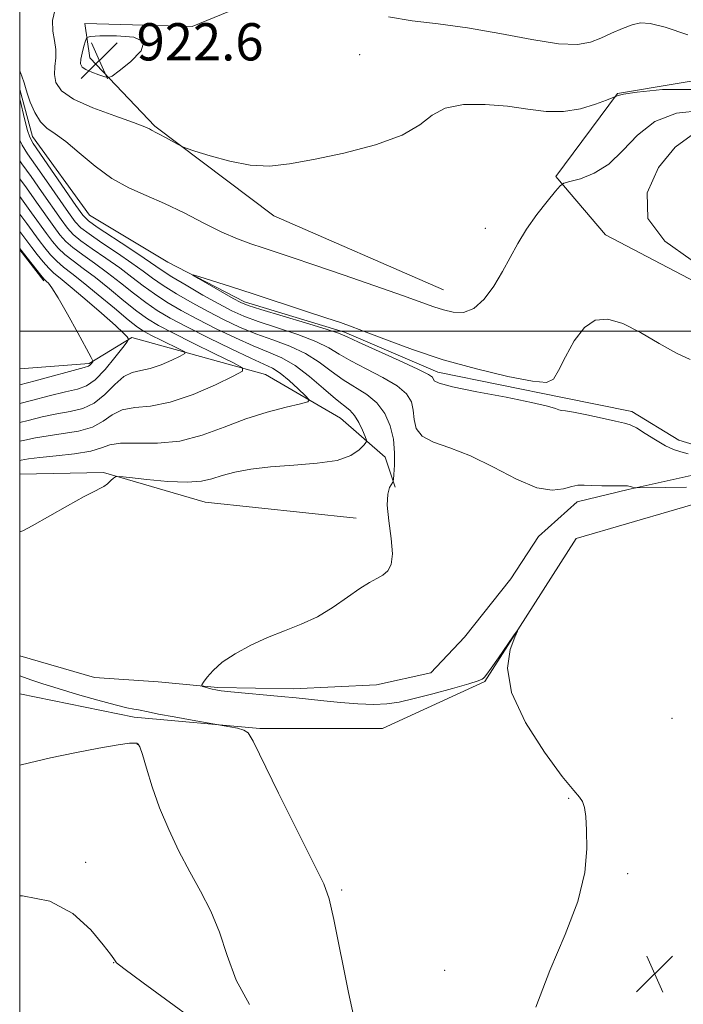
# Model space of a CAD drawing. Extents: x 2122300 to 2125200, y 332300 to 335200.
# Drawn here: x 2122500 to 2122643, y 333355 to 333567 of the extents above; entities that cross this region are included whole.
import ezdxf

# ---------------------------------------------------------------- set-up
doc = ezdxf.new("R2010")
doc.units = 0
doc.header["$MEASUREMENT"] = 0
doc.linetypes.add('rvrstm', pattern=[117.1, 50, -3.9, 0.5, -3.9, 0.5, -3.9, 0.5, -3.9, 50])
for name, color, linetype, lineweight in [('DTM HARD BREAKLINE', 7, 'Continuous', 0), ('DTM SPOT ELEVATION', 2, 'Continuous', 13), ('GRID LINE', 7, 'Continuous', 0), ('INDEX CONTOUR', 41, 'Continuous', 13), ('INTERMEDIATE CONTOUR', 44, 'Continuous', 0), ('SPOT ELEVATION', 7, 'Continuous', 0), ('STREAM - RIVER SINGLE LINE', 142, 'rvrstm', 0)]:
    doc.layers.add(name, color=color, linetype=linetype, lineweight=lineweight)
doc.styles.add('Style-ITALICS', font='ITALICS.shx')

# ---------------------------------------------------------------- blocks, each defined once
blk = doc.blocks.new('SPOT')
at = {"layer": 'SPOT ELEVATION'}
for p, q in [((-3.91, -3.91), (3.82, 3.81)), ((-1.65, 3.77), (1.72, -3.93))]:
    blk.add_line(p, q, dxfattribs=at)

msp = doc.modelspace()

# ---------------------------------------------------------------- linework, layer by layer
at = {"layer": 'DTM HARD BREAKLINE', "extrusion": (-0.003499, 0.004485, 0.999984), "elevation": -4998.345, "flags": 128}
msp.add_lwpolyline([(2122495.459, 333536.553), (2122490.269, 333543.206)], dxfattribs=at)
at = {"layer": 'DTM HARD BREAKLINE'}
for points in [[(2122591, 333508.89, 918.81), (2122554.56, 333524.79, 919.45), (2122529.02, 333544.07, 920.17), (2122515.07, 333558.74, 922.79), (2122513.96, 333566.09, 921.53), (2122537.04, 333565.43, 921.74), (2122551.55, 333571.44, 922.1), (2122558.58, 333584.9, 922.84), (2122559.04, 333595.54, 924.08)], [(2122852.68, 333439.78, 915.52), (2122830.04, 333442.04, 914.51), (2122804.97, 333442.97, 912.27), (2122787.47, 333443.54, 913.15), (2122778.67, 333453.22, 913.85), (2122767.2, 333472.98, 917.21), (2122752.64, 333494.09, 918.33), (2122721.71, 333520.64, 921.81), (2122690.11, 333535.23, 921.05), (2122653.58, 333555.28, 920.52), (2122628.37, 333551.04, 920.07), (2122615.14, 333533.24, 918.23), (2122625.78, 333520.67, 916.33), (2122654.12, 333505.88, 916.42), (2122680.77, 333488.24, 915.37), (2122714.28, 333464.77, 915.59), (2122730.61, 333448.12, 914.8), (2122741.86, 333433.51, 912.56), (2122755.44, 333416.08, 912.94), (2122761.99, 333398.85, 912.22)], [(2122500, 333491.91, 933.72), (2122514.93, 333493.01, 932.23), (2122524.09, 333498.61, 929.83), (2122552.79, 333490.67, 925.39), (2122568.89, 333481.29, 923.12), (2122578.51, 333472.92, 921.24), (2122580.63, 333466.44, 919.71)], [(2122572.29, 333459.83, 920.67), (2122539.8, 333463.26, 921.12), (2122518.01, 333469.62, 922.12), (2122500, 333469.236, 922.564)], [(2122599.9, 333424.68, 920.09), (2122619.52, 333455.41, 919.85), (2122651.95, 333464.91, 918.72), (2122670.98, 333458.19, 918.24), (2122685.25, 333431.75, 917), (2122700.87, 333416.68, 915.35)], [(2122500, 333422.071, 923.058), (2122524.59, 333417.02, 922.43), (2122551.6, 333414.62, 921.79), (2122577.91, 333414.65, 921.07), (2122599.9, 333424.68, 920.09)]]:
    msp.add_polyline3d(points, dxfattribs=at)
at = {"layer": 'DTM SPOT ELEVATION'}
for p in [(2122572.99, 333559.39, 921.11), (2122599.98, 333522.12, 918.77), (2122640.09, 333416.82, 918.25), (2122525.3, 333411.21, 924.05), (2122617.87, 333399.59, 920.1), (2122514.15, 333385.86, 925.53), (2122630.61, 333383.46, 919.78), (2122569.15, 333379.89, 921.77), (2122520.16, 333364.32, 926.04), (2122591.24, 333362.69, 920.8)]:
    msp.add_point(p, dxfattribs=at)
at = {"layer": 'GRID LINE', "flags": 128}
for points in [[(2122500, 332500), (2125000, 332500), (2125000, 335000), (2122500, 335000), (2122500, 332500)], [(2125000, 333500), (2122500, 333500)]]:
    msp.add_lwpolyline(points, dxfattribs=at)
at = {"layer": 'INDEX CONTOUR', "flags": 128}
for points, elevation in [([(2122507.614, 333569.211), (2122507.045, 333566.711), (2122507.105, 333564.454), (2122507.476, 333562.433), (2122507.78, 333560.542), (2122507.748, 333558.696), (2122507.548, 333556.887), (2122507.453, 333555.122), (2122507.778, 333553.395), (2122508.979, 333551.663), (2122511.555, 333549.864), (2122515.7, 333547.989), (2122520.432, 333546.226), (2122524.466, 333544.813), (2122526.845, 333543.916), (2122527.902, 333543.431), (2122528.297, 333543.185), (2122528.611, 333543.01), (2122529.11, 333542.766), (2122529.985, 333542.317), (2122531.323, 333541.592), (2122534.065, 333540.069), (2122534.853, 333539.65), (2122535.77, 333539.293), (2122537.601, 333538.69), (2122540.876, 333537.658), (2122545.1, 333536.505), (2122549.521, 333535.662), (2122553.636, 333535.471), (2122557.929, 333535.913), (2122563.135, 333536.879), (2122569.639, 333538.271), (2122576.437, 333540.021), (2122582.179, 333542.068), (2122585.95, 333544.299), (2122588.594, 333546.382), (2122591.396, 333547.931), (2122595.313, 333548.662), (2122599.996, 333548.708), (2122604.776, 333548.304), (2122609.12, 333547.7), (2122613.072, 333547.21), (2122616.817, 333547.167), (2122620.444, 333547.774), (2122623.648, 333548.737), (2122626.03, 333549.636), (2122627.942, 333550.381), (2122628.04, 333550.406), (2122628.164, 333550.452), (2122628.291, 333550.524), (2122628.554, 333550.645), (2122629.704, 333550.886), (2122632.65, 333551.336), (2122638.038, 333551.913), (2122645.463, 333551.895)], 920), ([(2122610.869, 333354.707), (2122613.872, 333362.609), (2122617.18, 333370.335), (2122619.9, 333377.47), (2122621.369, 333383.658), (2122621.833, 333388.786), (2122621.768, 333392.801), (2122621.563, 333395.699), (2122621.275, 333397.665), (2122620.876, 333398.932), (2122620.257, 333399.862), (2122618.985, 333401.329), (2122616.539, 333404.335), (2122612.725, 333409.503), (2122608.623, 333415.926), (2122605.631, 333422.318), (2122604.746, 333427.605), (2122605.334, 333431.572), (2122606.359, 333434.219), (2122606.948, 333435.553), (2122606.877, 333435.627), (2122606.087, 333434.504), (2122602.846, 333429.815), (2122601.294, 333427.602), (2122600.33, 333426.272), (2122599.841, 333425.656), (2122599.596, 333425.398), (2122599.306, 333425.181), (2122598.45, 333424.826), (2122596.448, 333424.195), (2122592.978, 333423.212), (2122588.742, 333422.071), (2122584.696, 333421.03), (2122581.532, 333420.302), (2122578.87, 333419.899), (2122576.062, 333419.788), (2122572.647, 333419.923), (2122568.916, 333420.212), (2122565.346, 333420.556), (2122559.345, 333421.179), (2122556.141, 333421.498), (2122545.354, 333422.502), (2122543.298, 333422.722), (2122542.106, 333422.893), (2122541.321, 333423.063), (2122540.576, 333423.265), (2122539.357, 333423.633), (2122539.088, 333423.753), (2122539.124, 333423.999), (2122539.492, 333424.578), (2122540.246, 333425.643), (2122541.53, 333427.112), (2122543.514, 333428.841), (2122546.288, 333430.69), (2122549.632, 333432.518), (2122553.251, 333434.183), (2122556.893, 333435.613), (2122560.482, 333437.01), (2122563.987, 333438.644), (2122567.353, 333440.676), (2122570.437, 333442.82), (2122573.07, 333444.68), (2122575.137, 333445.969), (2122576.736, 333446.848), (2122578.014, 333447.585), (2122579.07, 333448.47), (2122579.803, 333449.862), (2122580.064, 333452.135), (2122579.79, 333455.47), (2122579.286, 333459.239), (2122578.945, 333462.614), (2122579.051, 333464.956), (2122579.449, 333466.366), (2122580.128, 333467.566), (2122580.253, 333468.105), (2122580.352, 333469.208), (2122580.487, 333471.199), (2122580.522, 333473.846), (2122580.272, 333476.778), (2122579.582, 333479.66), (2122578.404, 333482.308), (2122576.715, 333484.57), (2122574.531, 333486.371), (2122569.45, 333489.534), (2122566.925, 333491.388), (2122564.31, 333493.352), (2122561.385, 333495.192), (2122558.008, 333496.743), (2122554.361, 333498.102), (2122550.706, 333499.427), (2122547.239, 333500.858), (2122543.885, 333502.438), (2122540.502, 333504.189), (2122537.023, 333506.101), (2122533.686, 333508.037), (2122530.805, 333509.828), (2122528.549, 333511.379), (2122526.498, 333512.889), (2122524.088, 333514.633), (2122520.97, 333516.769), (2122517.659, 333518.99), (2122514.886, 333520.879), (2122513.136, 333522.205), (2122511.915, 333523.5), (2122510.48, 333525.486), (2122505.764, 333532.308), (2122503.408, 333535.68), (2122501.686, 333538.115), (2122500.502, 333539.954), (2122500, 333541.007)], 920), ([(2122500, 333484.415), (2122502.552, 333485.073), (2122506.332, 333486.063), (2122509.808, 333486.926), (2122512.386, 333487.518), (2122514.356, 333488.216), (2122516.227, 333489.524), (2122518.355, 333491.737), (2122520.467, 333494.309), (2122522.136, 333496.486), (2122523.05, 333497.709), (2122523.359, 333498.212), (2122523.326, 333498.423), (2122523.096, 333498.761), (2122522.326, 333499.584), (2122520.556, 333501.241), (2122517.551, 333503.889), (2122514, 333506.939), (2122510.819, 333509.613), (2122508.688, 333511.352), (2122507.333, 333512.475), (2122506.244, 333513.525), (2122505.027, 333514.905), (2122503.748, 333516.476), (2122502.591, 333517.971), (2122500, 333521.419)], 930)]:
    msp.add_lwpolyline(points, dxfattribs=dict(at, elevation=elevation))
at = {"layer": 'INTERMEDIATE CONTOUR', "flags": 128}
for points, elevation in [([(2122579.205, 333567.548), (2122584.295, 333566.689), (2122589.9, 333566.028), (2122596.186, 333565.195), (2122603.133, 333563.956), (2122609.975, 333562.645), (2122615.755, 333561.733), (2122619.803, 333561.576), (2122622.58, 333562.056), (2122624.831, 333562.935), (2122627.137, 333563.986), (2122629.438, 333565.011), (2122631.511, 333565.821), (2122633.301, 333566.235), (2122635.41, 333566.107), (2122638.608, 333565.3), (2122643.499, 333563.674)], 922), ([(2122521.33, 333555.894), (2122523.81, 333557.875), (2122526.109, 333560.192), (2122526.675, 333562.126), (2122524.505, 333563.146), (2122520.784, 333563.451), (2122517.245, 333563.419), (2122515.215, 333563.333), (2122514.4, 333563.071), (2122514.104, 333562.406), (2122513.766, 333561.21), (2122513.388, 333559.753), (2122513.11, 333558.4), (2122513.068, 333557.428), (2122513.387, 333556.75), (2122514.192, 333556.188), (2122515.512, 333555.61), (2122517.014, 333555.065), (2122518.277, 333554.644), (2122519.056, 333554.472), (2122519.848, 333554.796), (2122521.33, 333555.894)], 922), ([(2122500, 333555.961), (2122500.478, 333554.755), (2122500.959, 333553.341), (2122501.228, 333552.334), (2122501.583, 333551.098), (2122502.259, 333549.197), (2122503.241, 333546.981), (2122504.451, 333545.001), (2122505.857, 333543.616), (2122507.605, 333542.409), (2122509.882, 333540.776), (2122512.804, 333538.316), (2122516.19, 333535.443), (2122519.79, 333532.776), (2122523.415, 333530.757), (2122527.133, 333529.123), (2122531.079, 333527.435), (2122535.304, 333525.389), (2122539.542, 333523.211), (2122543.441, 333521.263), (2122546.753, 333519.812), (2122549.621, 333518.746), (2122552.289, 333517.863), (2122555.064, 333516.958), (2122558.498, 333515.817), (2122563.207, 333514.224), (2122569.476, 333512.078), (2122576.265, 333509.731), (2122582.202, 333507.65), (2122588.941, 333505.233), (2122590.991, 333504.559), (2122593.089, 333504.046), (2122595.301, 333504.006), (2122597.547, 333504.852), (2122599.747, 333506.853), (2122601.823, 333509.663), (2122603.699, 333512.794), (2122606.983, 333518.854), (2122608.838, 333521.903), (2122611.052, 333525.025), (2122613.277, 333527.879), (2122615.044, 333530.042), (2122616.083, 333531.237), (2122616.896, 333531.781), (2122618.179, 333532.137), (2122620.435, 333532.742), (2122623.377, 333533.904), (2122626.528, 333535.902), (2122629.554, 333538.843), (2122632.721, 333542.138), (2122636.442, 333545.03), (2122641.034, 333546.861), (2122646.432, 333547.377)], 918), ([(2122643.215, 333466.461), (2122638.794, 333466.412), (2122632.367, 333466.322), (2122632.14, 333466.343), (2122631.644, 333466.454), (2122631.366, 333466.539), (2122631.078, 333466.639), (2122630.517, 333466.729), (2122629.346, 333466.782), (2122627.385, 333466.785), (2122625.035, 333466.775), (2122622.844, 333466.806), (2122621.208, 333466.891), (2122619.904, 333466.895), (2122618.557, 333466.645), (2122616.811, 333466.105), (2122614.393, 333465.792), (2122611.054, 333466.358), (2122606.682, 333468.21), (2122601.729, 333470.766), (2122596.79, 333473.199), (2122592.399, 333474.901), (2122588.857, 333476.144), (2122586.407, 333477.416), (2122585.163, 333479.087), (2122584.718, 333481.03), (2122584.538, 333482.994), (2122584.119, 333484.794), (2122583.087, 333486.491), (2122581.1, 333488.212), (2122578.007, 333490.039), (2122574.411, 333491.878), (2122571.106, 333493.589), (2122568.615, 333495.08), (2122566.386, 333496.438), (2122563.594, 333497.798), (2122559.703, 333499.248), (2122551.242, 333502.037), (2122548.149, 333503.188), (2122545.571, 333504.363), (2122542.799, 333505.832), (2122539.364, 333507.76), (2122535.75, 333509.845), (2122532.678, 333511.677), (2122530.602, 333512.996), (2122526.701, 333515.673), (2122523.414, 333517.862), (2122516.614, 333522.349), (2122514.757, 333523.665), (2122513.548, 333524.904), (2122512.058, 333526.989), (2122502.916, 333540.306), (2122502.162, 333541.657), (2122501.68, 333543.108), (2122501.113, 333545.311), (2122500, 333549.925)], 918), ([(2122644.242, 333515.326), (2122638.586, 333519.309), (2122634.898, 333524.167), (2122634.736, 333529.731), (2122637.196, 333535.181), (2122640.756, 333539.537), (2122644.185, 333542.049)], 916), ([(2122500, 333456.874), (2122500.705, 333457.106), (2122502.686, 333458.191), (2122510.267, 333462.48), (2122513.877, 333464.475), (2122516.128, 333465.644), (2122517.327, 333466.226), (2122518.069, 333466.645), (2122518.827, 333467.222), (2122519.574, 333467.876), (2122520.164, 333468.423), (2122520.596, 333468.716), (2122521.476, 333468.741), (2122523.556, 333468.519), (2122527.274, 333468.107), (2122531.801, 333467.697), (2122535.992, 333467.515), (2122539.012, 333467.728), (2122541.263, 333468.252), (2122543.453, 333468.943), (2122546.188, 333469.668), (2122549.643, 333470.333), (2122553.887, 333470.86), (2122558.845, 333471.218), (2122563.869, 333471.596), (2122568.166, 333472.236), (2122571.136, 333473.282), (2122572.938, 333474.485), (2122573.925, 333475.5), (2122574.398, 333476.105), (2122574.465, 333476.592), (2122574.182, 333477.379), (2122573.611, 333478.741), (2122572.832, 333480.391), (2122571.931, 333481.899), (2122570.935, 333482.991), (2122567.794, 333485.479), (2122565.234, 333487.699), (2122562.235, 333490.266), (2122559.176, 333492.586), (2122556.315, 333494.238), (2122553.426, 333495.499), (2122550.169, 333496.816), (2122546.329, 333498.527), (2122542.2, 333500.514), (2122538.205, 333502.545), (2122534.682, 333504.442), (2122531.622, 333506.228), (2122528.933, 333507.979), (2122526.496, 333509.762), (2122524.092, 333511.621), (2122521.476, 333513.593), (2122518.526, 333515.675), (2122515.596, 333517.686), (2122513.158, 333519.408), (2122511.514, 333520.744), (2122510.281, 333522.095), (2122508.903, 333523.983), (2122504.698, 333530.017), (2122502.427, 333533.218), (2122500.456, 333535.924), (2122500, 333536.582)], 922), ([(2122500, 333472.232), (2122500.329, 333472.284), (2122501.903, 333472.54), (2122504.298, 333472.842), (2122507.826, 333473.2), (2122511.791, 333473.647), (2122515.243, 333474.222), (2122517.553, 333474.923), (2122519.371, 333475.572), (2122521.669, 333475.946), (2122525.168, 333475.941), (2122529.591, 333475.923), (2122534.413, 333476.372), (2122539.201, 333477.615), (2122543.908, 333479.355), (2122548.582, 333481.144), (2122553.177, 333482.609), (2122557.258, 333483.687), (2122560.301, 333484.396), (2122561.907, 333484.813), (2122562.194, 333485.255), (2122561.409, 333486.101), (2122559.83, 333487.585), (2122557.862, 333489.364), (2122555.942, 333490.949), (2122554.316, 333492.021), (2122552.454, 333492.933), (2122549.634, 333494.206), (2122545.42, 333496.197), (2122540.515, 333498.59), (2122535.908, 333500.902), (2122532.34, 333502.784), (2122529.559, 333504.42), (2122527.061, 333506.13), (2122524.442, 333508.145), (2122521.684, 333510.352), (2122518.865, 333512.554), (2122516.082, 333514.581), (2122513.532, 333516.382), (2122511.429, 333517.937), (2122509.892, 333519.284), (2122508.648, 333520.691), (2122507.325, 333522.48), (2122503.632, 333527.726), (2122501.446, 333530.755), (2122500, 333532.696)], 924), ([(2122500, 333476.319), (2122501.069, 333476.547), (2122503.38, 333477.047), (2122506.135, 333477.536), (2122509.348, 333477.975), (2122512.659, 333478.52), (2122515.615, 333479.38), (2122517.917, 333480.658), (2122519.892, 333482.034), (2122522.017, 333483.083), (2122524.709, 333483.554), (2122528.115, 333483.891), (2122532.319, 333484.706), (2122537.229, 333486.396), (2122542.065, 333488.494), (2122545.872, 333490.312), (2122547.853, 333491.386), (2122547.835, 333492.147), (2122545.803, 333493.246), (2122541.944, 333495.13), (2122537.248, 333497.439), (2122532.907, 333499.602), (2122529.791, 333501.227), (2122527.47, 333502.624), (2122525.189, 333504.28), (2122522.389, 333506.528), (2122519.277, 333509.084), (2122516.251, 333511.515), (2122513.638, 333513.487), (2122511.468, 333515.077), (2122509.701, 333516.466), (2122508.271, 333517.824), (2122507.015, 333519.286), (2122505.747, 333520.977), (2122502.566, 333525.436), (2122500, 333528.904)], 926), ([(2122500, 333480.373), (2122501.81, 333480.81), (2122504.857, 333481.555), (2122507.971, 333482.231), (2122510.869, 333482.75), (2122513.527, 333483.393), (2122515.986, 333484.538), (2122518.281, 333486.392), (2122520.412, 333488.496), (2122522.366, 333490.22), (2122524.168, 333491.129), (2122525.986, 333491.541), (2122528.021, 333491.966), (2122530.368, 333492.774), (2122532.678, 333493.776), (2122534.498, 333494.645), (2122535.444, 333495.159), (2122535.436, 333495.522), (2122534.465, 333496.047), (2122530.377, 333498.051), (2122528.303, 333499.084), (2122526.766, 333499.901), (2122525.32, 333500.858), (2122523.317, 333502.431), (2122520.336, 333504.911), (2122516.87, 333507.815), (2122513.639, 333510.475), (2122511.193, 333512.393), (2122509.404, 333513.773), (2122507.972, 333514.996), (2122506.649, 333516.364), (2122505.38, 333517.881), (2122504.169, 333519.474), (2122501.5, 333523.145), (2122500, 333525.142)], 928), ([(2122500, 333488.451), (2122503.293, 333489.337), (2122513.851, 333492.218), (2122514.769, 333492.487), (2122515.063, 333492.65), (2122515.283, 333492.879), (2122515.673, 333493.368), (2122515.714, 333493.593), (2122515.368, 333494.334), (2122514.34, 333496.225), (2122512.483, 333499.604), (2122510.247, 333503.624), (2122508.231, 333507.14), (2122506.896, 333509.282), (2122506.153, 333510.285), (2122505.771, 333510.66), (2122505.522, 333510.876), (2122505.179, 333511.248), (2122504.516, 333512.054), (2122500, 333517.759)], 932), ([(2122643.552, 333473.601), (2122641.959, 333474.035), (2122640.438, 333474.543), (2122638.701, 333475.358), (2122636.578, 333476.614), (2122634.364, 333478.023), (2122632.473, 333479.197), (2122631.138, 333479.865), (2122629.866, 333480.231), (2122627.987, 333480.621), (2122625.087, 333481.261), (2122621.782, 333482.002), (2122618.947, 333482.598), (2122617.226, 333482.875), (2122616.348, 333482.961), (2122615.809, 333483.058), (2122615.062, 333483.339), (2122613.372, 333483.868), (2122609.956, 333484.682), (2122604.457, 333485.775), (2122598.213, 333486.966), (2122592.985, 333488.032), (2122590.083, 333488.802), (2122589.016, 333489.325), (2122588.666, 333490.073), (2122587.771, 333490.693), (2122585.487, 333491.854), (2122581.484, 333493.707), (2122572.762, 333497.644), (2122570.306, 333498.77), (2122568.462, 333499.525), (2122565.805, 333500.404), (2122561.397, 333501.753), (2122551.778, 333504.648), (2122549.088, 333505.502), (2122547.487, 333506.154), (2122545.877, 333507.026), (2122538.42, 333511.307), (2122537.212, 333512.022), (2122537.275, 333512.124), (2122538.662, 333511.695), (2122545.286, 333509.566), (2122550.163, 333507.987), (2122561.191, 333504.386), (2122565.765, 333502.881), (2122568.917, 333501.827), (2122571.432, 333500.931), (2122574.419, 333499.783), (2122578.755, 333498.092), (2122584.374, 333496.024), (2122590.97, 333493.863), (2122598.113, 333491.878), (2122604.852, 333490.275), (2122610.105, 333489.245), (2122613.147, 333488.979), (2122614.675, 333489.668), (2122615.745, 333491.504), (2122617.207, 333494.489), (2122619.105, 333497.882), (2122621.278, 333500.75), (2122623.628, 333502.34), (2122626.303, 333502.599), (2122629.513, 333501.651), (2122633.342, 333499.71), (2122637.372, 333497.35), (2122641.063, 333495.235), (2122644.005, 333493.869)], 916), ([(2122572.172, 333350.685), (2122570.641, 333357.91), (2122567.478, 333373.611), (2122566.46, 333378.035), (2122565.295, 333381.21), (2122563.192, 333385.513), (2122559.686, 333392.536), (2122555.618, 333400.73), (2122550.134, 333411.883), (2122549.068, 333413.667), (2122548.143, 333414.271), (2122546.756, 333414.655), (2122545.156, 333414.984), (2122537.013, 333416.416), (2122533.186, 333417.101), (2122529.783, 333417.729), (2122527.594, 333418.167), (2122525.501, 333418.617), (2122524.542, 333418.781), (2122523.019, 333419.084), (2122520.503, 333419.692), (2122516.772, 333420.705), (2122512.429, 333421.951), (2122508.287, 333423.191), (2122504.997, 333424.226), (2122502.586, 333425.024), (2122500, 333425.902)], 922), ([(2122549.333, 333355.327), (2122546.472, 333360.527), (2122544.57, 333365.819), (2122542.942, 333370.856), (2122541.035, 333375.398), (2122538.851, 333379.631), (2122536.527, 333383.851), (2122534.196, 333388.284), (2122531.995, 333392.883), (2122530.049, 333397.536), (2122528.464, 333402.069), (2122527.247, 333406.059), (2122526.379, 333409.026), (2122525.825, 333410.652), (2122525.466, 333411.284), (2122525.17, 333411.433), (2122524.721, 333411.501), (2122523.58, 333411.446), (2122521.128, 333411.114), (2122517.001, 333410.407), (2122511.861, 333409.422), (2122506.623, 333408.313), (2122502.07, 333407.23), (2122500, 333406.709)], 924), ([(2122542.765, 333348.071), (2122526.493, 333359.968), (2122522.378, 333363.017), (2122520.813, 333364.26), (2122520.475, 333364.667), (2122520.2, 333365.12), (2122519.467, 333366.14), (2122517.914, 333368.162), (2122515.243, 333371.359), (2122511.424, 333374.862), (2122506.495, 333377.541), (2122500.618, 333378.636), (2122500, 333378.658)], 926)]:
    msp.add_lwpolyline(points, dxfattribs=dict(at, elevation=elevation))
at = {"layer": 'STREAM - RIVER SINGLE LINE'}
for points in [[(2122500, 333551.937, 917.656), (2122502.75, 333541.8, 917.35), (2122514.99, 333524.9, 916.85), (2122531.81, 333514.84, 916.18), (2122548.29, 333506.29, 915.56), (2122569.75, 333499.79, 915.66), (2122589.79, 333491.18, 915.56), (2122616.57, 333485.73, 915.68), (2122631.49, 333482.72, 915.61), (2122641.54, 333476.59, 915.49), (2122652.5, 333473.19, 915.47), (2122662.09, 333469.73, 915.51)], [(2122500, 333430.228, 920.818), (2122516.05, 333425.6, 920.55), (2122529.76, 333424.65, 920.43), (2122542.58, 333423.41, 919.83), (2122558.7, 333423.14, 919.55), (2122576.62, 333423.98, 918.97), (2122588.27, 333426.6, 918.88), (2122595.56, 333434.22, 918.88), (2122605.45, 333446.76, 918.59), (2122611.39, 333455.84, 918.88), (2122619.75, 333463.31, 918.5), (2122630.71, 333465.95, 918.14), (2122645.47, 333469.27, 916.85), (2122660.04, 333470.17, 915.59), (2122662.09, 333469.73, 915.51)]]:
    msp.add_polyline3d(points, dxfattribs=at)

# ---------------------------------------------------------------- block references
at = {"layer": 'SPOT ELEVATION'}
for p in [(2122517.103, 333558.16, 922.569), (2122636.374, 333361.91, 919.476)]:
    msp.add_blockref('SPOT', p, dxfattribs=at)

# ---------------------------------------------------------------- texts
at = {"layer": 'SPOT ELEVATION', "style": 'Style-ITALICS'}
msp.add_text('922.6', height=8, dxfattribs=at).set_placement((2122525.103, 333558.16, 922.569))

doc.saveas('drawing.dxf')
